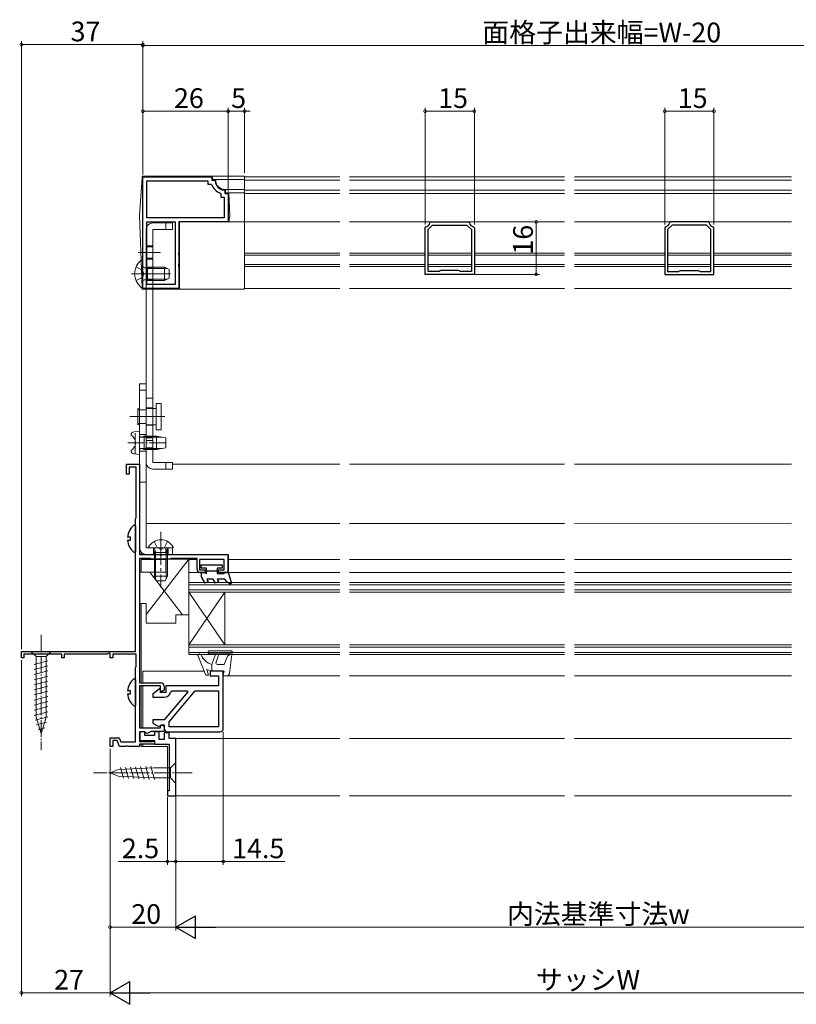
# Model space of a CAD drawing. Extents: x 0 to 990, y 0 to 1603.
# Drawn here: x 535 to 772, y 917 to 1217 of the extents above; entities that cross this region are included whole.
import ezdxf

# ---------------------------------------------------------------- set-up
doc = ezdxf.new("R2010")
doc.units = 0
doc.linetypes.add('YCENTER_1', pattern=[13, 10, -1, 1, -1])
doc.linetypes.add('YHIDDEN_1', pattern=[4, 3, -1])
for name, color, linetype, lineweight in [('YKK_11', 7, 'CONTINUOUS', 30), ('YKK_12', 2, 'CONTINUOUS', 13), ('YKK_13', 4, 'CONTINUOUS', 13), ('YKK_D', 6, 'CONTINUOUS', 13)]:
    doc.layers.add(name, color=color, linetype=linetype, lineweight=lineweight)
doc.styles.get("Standard").update_dxf_attribs({"font": 'txt', "bigfont": 'BIGFONT'})

msp = doc.modelspace()

# ---------------------------------------------------------------- linework, layer by layer
at = {"layer": 'YKK_11', "color": 0, "linetype": 'ByBlock', "lineweight": -2, "ltscale": 0.5}
for p, q in [((573, 1134.75), (573, 1168.75)), ((573, 1168.75), (594, 1168.75)), ((573, 1134.75), (573, 1168.75)), ((574.2, 1156.25), (574.2, 1167.55)), ((574.2, 1167.55), (592.8, 1167.55)), ((592.8, 1167.55), (592.8, 1166.55)), ((592.8, 1166.55), (593.76, 1166.55)), ((593.76, 1166.55), (594.04, 1166.35)), ((594, 1168.75), (594, 1167.75)), ((594, 1167.75), (594.71, 1167.75)), ((594.71, 1167.75), (595.01, 1167.48)), ((596.6, 1163.79), (596.8, 1163.51)), ((597.73, 1164.77), (598, 1164.47)), ((598, 1164.47), (598, 1163.75)), ((598, 1163.75), (599, 1163.75)), ((599, 1163.75), (599, 1155.05)), ((596.8, 1163.51), (596.8, 1162.55)), ((596.8, 1162.55), (597.8, 1162.55)), ((597.8, 1162.55), (597.8, 1156.25)), ((597.8, 1156.25), (574.2, 1156.25)), ((574.2, 1135.95), (574.2, 1155.05)), ((574.2, 1155.05), (582.8, 1155.05)), ((582.8, 1155.05), (582.8, 1135.95)), ((582.8, 1155.05), (582.8, 1135.95)), ((599, 1155.05), (584, 1155.05)), ((584, 1155.05), (584, 1145.71)), ((660.47, 1154.8), (660.77, 1155.05)), ((660.77, 1155.05), (672.22, 1155.05)), ((672.22, 1155.05), (672.52, 1154.8)), ((733.78, 1155.05), (733.48, 1154.8)), ((745.23, 1155.05), (733.78, 1155.05)), ((745.53, 1154.8), (745.23, 1155.05)), ((659, 1153.28), (659.25, 1153.57)), ((659, 1139.05), (659, 1153.28)), ((659.9, 1152.7), (661.25, 1154.05)), ((659.9, 1139.95), (659.9, 1152.7)), ((661.25, 1154.05), (671.74, 1154.05)), ((671.74, 1154.05), (673.1, 1152.7)), ((673.1, 1152.7), (673.1, 1139.95)), ((673.1, 1152.7), (673.1, 1139.95)), ((673.75, 1153.57), (674, 1153.28)), ((674, 1153.28), (674, 1139.05)), ((732.25, 1153.57), (732, 1153.28)), ((732, 1153.28), (732, 1139.05)), ((734.26, 1154.05), (732.9, 1152.7)), ((732.9, 1152.7), (732.9, 1139.95)), ((732.9, 1152.7), (732.9, 1139.95)), ((744.75, 1154.05), (734.26, 1154.05)), ((746.1, 1152.7), (744.75, 1154.05)), ((746.1, 1139.95), (746.1, 1152.7)), ((747, 1153.28), (746.75, 1153.57)), ((747, 1139.05), (747, 1153.28)), ((584, 1145.71), (583.88, 1145.53)), ((583.88, 1145.53), (583.88, 1144.98)), ((583.88, 1144.98), (584, 1144.8)), ((584, 1144.8), (584, 1142.21)), ((584, 1142.21), (583.88, 1142.03)), ((583.88, 1142.03), (583.88, 1141.48)), ((583.88, 1141.48), (584, 1141.3)), ((584, 1141.3), (584, 1134.75)), ((663.28, 1139.95), (659.9, 1139.95)), ((663.54, 1140.1), (663.28, 1139.95)), ((663.8, 1140.25), (663.54, 1140.1)), ((669.2, 1140.25), (663.8, 1140.25)), ((669.46, 1140.1), (669.2, 1140.25)), ((669.71, 1139.95), (669.46, 1140.1)), ((673.1, 1139.95), (669.71, 1139.95)), ((732.9, 1139.95), (736.29, 1139.95)), ((736.29, 1139.95), (736.54, 1140.1)), ((736.54, 1140.1), (736.8, 1140.25)), ((736.8, 1140.25), (742.2, 1140.25)), ((742.2, 1140.25), (742.46, 1140.1)), ((742.46, 1140.1), (742.72, 1139.95)), ((742.72, 1139.95), (746.1, 1139.95)), ((674, 1139.05), (659, 1139.05)), ((732, 1139.05), (747, 1139.05)), ((584, 1134.75), (573, 1134.75)), ((582.8, 1135.95), (574.2, 1135.95)), ((597.5, 1018.25), (593.5, 1018.25)), ((593.5, 1018.25), (593.5, 1016.75)), ((593.5, 1016.75), (596, 1016.75)), ((596, 1016.75), (596, 1013.75)), ((597.5, 1000.75), (597.5, 1018.25)), ((596, 1013.75), (580, 1013.75)), ((580, 1013.75), (580, 1011.75)), ((578.16, 1012.97), (576, 1011.25)), ((576, 1011.25), (576, 1010.25)), ((578.4, 1012.86), (578.16, 1012.97)), ((578.4, 1011.75), (578.4, 1012.86)), ((580, 1011.75), (578.4, 1011.75)), ((586.68, 1011.91), (579.5, 1003.35)), ((581, 1002.81), (588.93, 1012.25)), ((581.46, 1011.85), (581.95, 1012.25)), ((581.95, 1012.25), (586.52, 1012.25)), ((586.52, 1012.25), (586.68, 1011.91)), ((588.93, 1012.25), (596, 1012.25)), ((596, 1012.25), (596, 1001.25)), ((576, 1010.25), (579.5, 1010.25)), ((579.5, 1003.35), (576, 1003.35)), ((576, 1003.35), (576, 1002.35)), ((576, 1002.35), (577.65, 1001.42)), ((578.33, 1001.6), (578.77, 1001.85)), ((578.77, 1001.85), (579.5, 1001.85)), ((579.5, 1001.85), (579.5, 1000.75)), ((581, 1001.25), (581, 1002.81)), ((577.65, 1001.42), (578.33, 1001.6)), ((580.5, 999.75), (596.5, 999.75)), ((596, 1001.25), (581, 1001.25)), ((596, 1001.25), (581, 1001.25))]:
    msp.add_line(p, q, dxfattribs=at)
at = {"layer": 'YKK_11', "color": 0, "linetype": 'ByBlock', "lineweight": -2}
for p, q in [((568, 1078.25), (568, 1081.25)), ((568, 1081.25), (572, 1081.25)), ((571, 1080.35), (568.8, 1080.35)), ((568.8, 1080.35), (568.8, 1078.25)), ((571, 1065), (571, 1080.35)), ((572, 1081.25), (572, 1053.75)), ((568.8, 1078.25), (568, 1078.25)), ((570.8, 1064.55), (570.9, 1064.78)), ((570.9, 1064.78), (571, 1065)), ((570.8, 1024.25), (570.8, 1064.55)), ((572, 1053.75), (578.04, 1053.75)), ((578.04, 1053.75), (578.23, 1053.63)), ((578.23, 1053.63), (578.77, 1053.63)), ((578.77, 1053.63), (578.96, 1053.75)), ((578.96, 1053.75), (599, 1053.75)), ((599, 1053.75), (599, 1048.25)), ((575.35, 1052.55), (572, 1052.55)), ((572, 1052.55), (572, 1014.65)), ((575.58, 1052.45), (575.35, 1052.55)), ((575.8, 1052.35), (575.58, 1052.45)), ((581.2, 1052.35), (575.8, 1052.35)), ((581.42, 1052.45), (581.2, 1052.35)), ((581.65, 1052.55), (581.42, 1052.45)), ((589.5, 1052.55), (581.65, 1052.55)), ((589.5, 1049.25), (589.5, 1052.55)), ((597.8, 1052.25), (590.3, 1052.25)), ((590.3, 1052.25), (590.3, 1049.05)), ((597.8, 1049.05), (597.8, 1052.25)), ((590.3, 1049.05), (592, 1049.05)), ((592, 1048.25), (590.5, 1048.25)), ((592, 1049.05), (592, 1048.25)), ((596, 1048.25), (596, 1049.05)), ((596, 1049.05), (597.8, 1049.05)), ((599, 1048.25), (596, 1048.25)), ((536, 1022.25), (536, 1024.25)), ((536, 1024.25), (570.8, 1024.25)), ((548.3, 1023.35), (536.7, 1023.35)), ((536.7, 1023.35), (536.7, 1022.25)), ((548.3, 1022.25), (548.3, 1023.35)), ((562.1, 1023.35), (549, 1023.35)), ((549, 1023.35), (549, 1022.25)), ((562.7, 1023.7), (562.1, 1023.35)), ((563, 1023.53), (562.7, 1023.7)), ((563, 1022.25), (563, 1023.53)), ((571, 1023.35), (563.8, 1023.35)), ((563.8, 1023.35), (563.8, 1022.25)), ((571, 1019.7), (571, 1023.35)), ((536.7, 1022.25), (536, 1022.25)), ((549, 1022.25), (548.3, 1022.25)), ((563.8, 1022.25), (563, 1022.25)), ((570.9, 1019.48), (571, 1019.7)), ((570.8, 1019.25), (570.9, 1019.48)), ((570.8, 996.65), (570.8, 1019.25)), ((572, 1014.65), (578.5, 1014.65)), ((578.4, 1013.75), (572, 1013.75)), ((572, 1013.75), (572, 1000.95)), ((578.4, 1012.18), (578.4, 1013.75)), ((579.5, 1013.65), (579.5, 1012.47)), ((578.7, 1012.01), (578.4, 1012.18)), ((579.5, 1012.47), (578.7, 1012.01)), ((578.4, 1001.73), (578.7, 1001.9)), ((578.4, 1000.95), (578.4, 1001.73)), ((578.7, 1001.9), (579.5, 1001.44)), ((572, 1000.95), (578.4, 1000.95)), ((573.6, 999.75), (572, 999.75)), ((572, 999.75), (572, 996.75)), ((573.9, 999.45), (573.6, 999.75)), ((574.35, 999.19), (573.9, 999.45)), ((575.49, 999.85), (574.35, 999.19)), ((579.5, 999.85), (575.49, 999.85)), ((579.5, 1001.44), (579.5, 999.85)), ((563, 995.25), (563, 997.95)), ((563, 997.95), (565.77, 997.95)), ((565.21, 997.15), (563.8, 997.15)), ((563.8, 997.15), (563.8, 995.25)), ((565.9, 995.25), (565.21, 997.15)), ((565.77, 997.95), (566.24, 996.65)), ((566.24, 996.65), (570.8, 996.65)), ((572, 996.75), (575.9, 996.75)), ((576.5, 995.95), (572, 995.95)), ((572, 995.95), (572, 995.25)), ((575.9, 996.75), (576.14, 996.87)), ((576.14, 996.87), (576.5, 996.75)), ((576.5, 996.75), (576.5, 995.95)), ((563.8, 995.25), (563, 995.25)), ((567.84, 995.25), (565.9, 995.25)), ((568.03, 995.37), (567.84, 995.25)), ((568.57, 995.37), (568.03, 995.37)), ((568.76, 995.25), (568.57, 995.37)), ((572, 995.25), (568.76, 995.25))]:
    msp.add_line(p, q, dxfattribs=at)
at = {"layer": 'YKK_11'}
for p, q in [((599, 1048.55), (599, 1053.25)), ((573.6, 999.75), (572.1, 999.75)), ((572.1, 999.75), (572.1, 997.15)), ((573.6, 998.65), (573.6, 999.75)), ((576.5, 998.65), (573.6, 998.65)), ((578, 999.75), (576.5, 999.75)), ((576.5, 999.75), (576.5, 998.65)), ((578, 997.45), (578, 999.75)), ((581, 999.45), (579.5, 999.45)), ((579.5, 999.45), (579.5, 997.45)), ((581, 997.75), (581, 999.45)), ((572.1, 997.15), (576.5, 997.15)), ((576.5, 997.15), (576.5, 995.95)), ((576.5, 995.95), (581, 995.95)), ((579.5, 997.45), (578, 997.45)), ((583, 997.75), (581, 997.75)), ((581, 995.95), (581, 981.75)), ((583, 980.25), (583, 997.75)), ((583, 980.25), (583, 997.75)), ((581, 981.75), (580.5, 981.75)), ((580.5, 981.75), (580.5, 980.25)), ((580.5, 980.25), (583, 980.25))]:
    msp.add_line(p, q, dxfattribs=at)
at = {"layer": 'YKK_11', "color": 0, "linetype": 'ByBlock', "lineweight": -2, "ltscale": 0.5}
for centre, radius, start, end in [((598, 1167.75), 3, 185.2165, 264.7846), ((598, 1167.75), 4.2, 199.4724, 250.5301), ((659, 1155.05), 1.5, 279.5942, 350.4051), ((674, 1155.05), 1.5, 189.5946, 260.4069), ((732, 1155.05), 1.5, 279.5931, 350.4054), ((747, 1155.05), 1.5, 189.5949, 260.4058), ((579.5, 1012.25), 2, 270, 348.463), ((580.5, 1000.75), 1, 180, 270), ((596.5, 1000.75), 1, 270, 360)]:
    msp.add_arc(centre, radius, start, end, dxfattribs=at)
at = {"layer": 'YKK_11', "color": 0, "linetype": 'ByBlock', "lineweight": -2}
for centre, start, end in [((590.5, 1049.25), 180, 270), ((578.5, 1013.65), 0, 90)]:
    msp.add_arc(centre, 1, start, end, dxfattribs=at)
at = {"layer": 'YKK_12', "linetype": 'Continuous', "lineweight": 13, "ltscale": 1.5}
for p, q in [((632.97, 1168.75), (604, 1168.75)), ((604, 1134.75), (604, 1168.75)), ((604, 1167.76), (632.97, 1167.76)), ((701.5, 1168.75), (635.97, 1168.75)), ((635.97, 1167.76), (701.5, 1167.76)), ((704.5, 1168.75), (770.61, 1168.75)), ((770.61, 1167.76), (704.5, 1167.76)), ((604, 1164.75), (632.97, 1164.75)), ((604, 1163.75), (632.97, 1163.75)), ((635.97, 1164.75), (701.5, 1164.75)), ((635.97, 1163.75), (701.5, 1163.75)), ((770.61, 1164.75), (704.5, 1164.75)), ((770.61, 1163.75), (704.5, 1163.75)), ((604, 1155.05), (632.97, 1155.05)), ((635.97, 1155.05), (701.5, 1155.05)), ((770.61, 1155.05), (704.5, 1155.05)), ((604, 1145.55), (632.97, 1145.55)), ((604, 1144.95), (632.97, 1144.95)), ((635.97, 1145.55), (659, 1145.55)), ((635.97, 1144.95), (659, 1144.95)), ((659.9, 1145.55), (673.1, 1145.55)), ((659.9, 1144.95), (673.1, 1144.95)), ((674, 1145.55), (701.5, 1145.55)), ((674, 1144.95), (701.5, 1144.95)), ((732, 1145.55), (704.5, 1145.55)), ((732, 1144.95), (704.5, 1144.95)), ((746.1, 1145.55), (732.9, 1145.55)), ((746.1, 1144.95), (732.9, 1144.95)), ((770.61, 1145.55), (747, 1145.55)), ((770.61, 1144.95), (747, 1144.95)), ((604, 1142.05), (632.97, 1142.05)), ((604, 1141.45), (632.97, 1141.45)), ((635.97, 1142.05), (659, 1142.05)), ((635.97, 1141.45), (659, 1141.45)), ((659.9, 1142.05), (673.1, 1142.05)), ((659.9, 1141.45), (673.1, 1141.45)), ((674, 1142.05), (701.5, 1142.05)), ((674, 1141.45), (701.5, 1141.45)), ((732, 1142.05), (704.5, 1142.05)), ((732, 1141.45), (704.5, 1141.45)), ((746.1, 1142.05), (732.9, 1142.05)), ((746.1, 1141.45), (732.9, 1141.45)), ((770.61, 1142.05), (747, 1142.05)), ((770.61, 1141.45), (747, 1141.45)), ((632.97, 1134.75), (604, 1134.75)), ((701.5, 1134.75), (635.97, 1134.75)), ((704.5, 1134.75), (770.61, 1134.75)), ((587, 1045.25), (587, 1023.25)), ((632.97, 1045.25), (587, 1045.25)), ((632.97, 1044.55), (587, 1044.55)), ((701.5, 1045.25), (635.97, 1045.25)), ((701.5, 1044.55), (635.97, 1044.55)), ((770.61, 1045.25), (704.5, 1045.25)), ((770.61, 1044.55), (704.5, 1044.55)), ((632.97, 1042.95), (587, 1042.95)), ((587, 1042.25), (598, 1026.25)), ((598, 1042.25), (587, 1026.25)), ((632.97, 1042.25), (587, 1042.25)), ((598, 1042.25), (598, 1026.25)), ((701.5, 1042.95), (635.97, 1042.95)), ((701.5, 1042.25), (635.97, 1042.25)), ((770.61, 1042.95), (704.5, 1042.95)), ((770.61, 1042.25), (704.5, 1042.25)), ((632.97, 1026.25), (587, 1026.25)), ((701.5, 1026.25), (635.97, 1026.25)), ((770.61, 1026.25), (704.5, 1026.25)), ((632.97, 1025.55), (587, 1025.55)), ((632.97, 1023.95), (587, 1023.95)), ((632.97, 1023.25), (587, 1023.25)), ((701.5, 1025.55), (635.97, 1025.55)), ((701.5, 1023.95), (635.97, 1023.95)), ((701.5, 1023.25), (635.97, 1023.25)), ((770.61, 1025.55), (704.5, 1025.55)), ((770.61, 1023.95), (704.5, 1023.95)), ((770.61, 1023.25), (704.5, 1023.25))]:
    msp.add_line(p, q, dxfattribs=at)
at = {"layer": 'YKK_12'}
for p, q in [((574, 1081.25), (574.07, 1081.25)), ((582, 1081.25), (632.97, 1081.25)), ((635.97, 1081.25), (701.5, 1081.25)), ((704.5, 1081.25), (770.61, 1081.25)), ((632.97, 1063.22), (574, 1063.2)), ((701.5, 1063.24), (635.97, 1063.22)), ((770.61, 1063.26), (704.5, 1063.24)), ((572.5, 1053.75), (572.5, 1054.43)), ((572.5, 1048.35), (572.5, 1052.55)), ((580, 1052.26), (572.52, 1052.26)), ((589.5, 1052.26), (587, 1052.26)), ((599, 1052.25), (632.97, 1052.25)), ((635.97, 1052.25), (701.5, 1052.26)), ((704.5, 1052.26), (770.61, 1052.26)), ((590.5, 1048.25), (587, 1048.25)), ((599, 1048.25), (632.97, 1048.25)), ((635.97, 1048.25), (701.5, 1048.25)), ((704.5, 1048.25), (770.61, 1048.25)), ((572.5, 1014.65), (572.5, 1038.85)), ((591.7, 1018.25), (573, 1018.25)), ((573, 1018.25), (573, 1014.65)), ((591.7, 1018.25), (574.27, 1018.25)), ((632.97, 1016.75), (597.5, 1016.75)), ((701.5, 1016.75), (635.97, 1016.75)), ((770.61, 1016.75), (704.5, 1016.75)), ((572.5, 1000.95), (572.5, 1013.75)), ((573, 1013.75), (573, 1000.95)), ((572.5, 996.75), (572.5, 997.16)), ((572.5, 995.25), (572.5, 995.95)), ((573, 997.15), (573, 996.75)), ((573, 995.95), (573, 995.25)), ((632.97, 997.75), (582.5, 997.75)), ((701.5, 997.75), (635.97, 997.75)), ((770.61, 997.75), (704.5, 997.75)), ((580.5, 995.25), (572.5, 995.25)), ((580.5, 980.25), (580.5, 995.25)), ((580.5, 980.25), (632.97, 980.25)), ((635.97, 980.25), (701.5, 980.25)), ((704.5, 980.25), (770.61, 980.25))]:
    msp.add_line(p, q, dxfattribs=at)
at = {"layer": 'YKK_13', "linetype": 'Continuous', "lineweight": 13, "ltscale": 1.5}
for p, q in [((572, 1156.95), (572.77, 1168.49)), ((572.77, 1168.49), (572.8, 1168.95)), ((572.8, 1168.95), (573.27, 1168.95)), ((573.27, 1168.95), (604, 1168.95)), ((594.2, 1168.45), (594.2, 1167.95)), ((594.2, 1167.95), (604, 1167.95)), ((595.2, 1167.75), (595.2, 1167.95)), ((604, 1134.55), (604, 1168.95)), ((598, 1164.95), (604, 1164.95)), ((598.2, 1163.95), (598.2, 1164.95)), ((598.2, 1163.95), (604, 1163.95)), ((599.5, 1156.95), (599.2, 1163.95)), ((572, 1156.95), (572.78, 1135.04)), ((582, 1154.75), (576, 1154.75)), ((580, 1154.75), (580, 1152.75)), ((582, 1154.75), (582, 1152.75)), ((584.2, 1155.05), (604, 1155.05)), ((584.2, 1155.05), (584.2, 1134.55)), ((599.5, 1156.95), (599.2, 1155.05)), ((574, 1081.75), (574, 1152.75)), ((576, 1152.75), (576, 1081.75)), ((582, 1152.75), (576, 1152.75)), ((573, 1135.28), (573, 1143.23)), ((574.4, 1140.87), (573.38, 1141.11)), ((574.4, 1141.25), (573.59, 1141.11)), ((574.4, 1141.25), (574.4, 1137.25)), ((574.4, 1141.25), (579.6, 1141.25)), ((574.4, 1140.87), (580.36, 1140.87)), ((579.6, 1141.25), (579.6, 1137.25)), ((579.6, 1141.25), (581, 1140.55)), ((581, 1140.55), (581, 1137.95)), ((574.4, 1137.63), (573.38, 1137.39)), ((574.4, 1137.25), (573.59, 1137.4)), ((574.4, 1137.63), (580.36, 1137.63)), ((574.4, 1137.25), (579.6, 1137.25)), ((581, 1137.95), (579.6, 1137.25)), ((572.78, 1135.04), (572.8, 1134.55)), ((572.8, 1134.55), (573.29, 1134.55)), ((573.28, 1134.55), (604, 1134.55)), ((572, 1055.75), (572, 1105.75)), ((574, 1105.75), (572, 1105.75)), ((574, 1103.82), (572, 1103.82)), ((574, 1055.75), (574, 1105.75)), ((576, 1101.4), (574, 1101.4)), ((572, 1097.75), (571.5, 1098.25)), ((571.5, 1098.25), (571.5, 1093.25)), ((576, 1098.4), (574, 1098.4)), ((574, 1098.25), (577.1, 1098.25)), ((574, 1098.04), (574, 1093.04)), ((577.1, 1099.75), (577.1, 1091.75)), ((578.6, 1099.75), (577.1, 1099.75)), ((578.6, 1091.75), (578.6, 1099.75)), ((572, 1093.75), (571.5, 1093.25)), ((574, 1093.25), (577.1, 1093.25)), ((576, 1093.1), (574, 1093.1)), ((577.1, 1091.75), (578.6, 1091.75)), ((576, 1088.48), (574, 1088.48)), ((582, 1081.75), (576, 1081.75)), ((582, 1079.75), (576, 1079.75)), ((580, 1081.75), (580, 1079.75)), ((582, 1081.75), (582, 1079.75)), ((574, 1075.75), (572, 1075.75)), ((574, 1055.75), (582, 1055.75)), ((580, 1055.75), (580, 1053.75)), ((582, 1053.75), (582, 1055.75)), ((574, 1053.75), (582, 1053.75))]:
    msp.add_line(p, q, dxfattribs=at)
at = {"layer": 'YKK_13', "linetype": 'YCENTER_1', "lineweight": 13, "ltscale": 1.5}
for p, q in [((578.42, 1145.75), (571.53, 1145.75)), ((569.5, 1139.25), (581.46, 1139.25)), ((578.42, 1139.25), (571.53, 1139.25)), ((579.69, 1095.75), (569, 1095.75))]:
    msp.add_line(p, q, dxfattribs=at)
at = {"layer": 'YKK_13', "linetype": 'YHIDDEN_1', "lineweight": 13, "ltscale": 1.5}
for p, q in [((576, 1147.75), (574, 1147.75)), ((576, 1147.5), (574, 1147.5)), ((576, 1144), (574, 1144)), ((576, 1143.75), (574, 1143.75)), ((570.92, 1141.33), (572.79, 1140.4)), ((572.79, 1140.4), (573.4, 1139.25)), ((576, 1141.25), (574, 1141.25)), ((576, 1141), (574, 1141)), ((570.92, 1137.18), (572.79, 1138.11)), ((572.79, 1138.11), (573.4, 1139.25)), ((576, 1137.5), (574, 1137.5)), ((576, 1137.25), (574, 1137.25)), ((574, 1097.85), (572, 1097.85)), ((574, 1093.65), (572, 1093.65)), ((574, 1090.25), (572, 1090.25)), ((576, 1089.75), (574, 1089.75)), ((576, 1089.25), (574, 1089.25)), ((576, 1086.25), (574, 1086.25)), ((576, 1085.75), (574, 1085.75)), ((574, 1085.25), (572, 1085.25)), ((576.25, 1055.75), (576.25, 1053.75)), ((580.75, 1055.75), (580.75, 1053.75))]:
    msp.add_line(p, q, dxfattribs=at)
at = {"layer": 'YKK_13'}
for p, q in [((570.32, 1091.11), (572, 1091.25)), ((572, 1084.25), (572, 1091.25)), ((573.4, 1089.45), (572.4, 1089.5)), ((573.4, 1089.75), (572.51, 1089.51)), ((573.4, 1085.75), (573.4, 1089.75)), ((577.2, 1089.75), (573.4, 1089.75)), ((578.88, 1089.45), (573.4, 1089.45)), ((577.2, 1089.75), (580, 1089.25)), ((577.2, 1085.75), (577.2, 1089.75)), ((580, 1086.25), (580, 1089.25)), ((570.7, 1084.37), (570.7, 1087.75)), ((573.4, 1086.05), (572.4, 1086.01)), ((573.4, 1085.75), (572.51, 1085.99)), ((578.88, 1086.05), (573.4, 1086.05)), ((573.4, 1085.75), (577.2, 1085.75)), ((577.2, 1085.75), (580, 1086.25)), ((570.32, 1084.4), (572, 1084.25))]:
    msp.add_line(p, q, dxfattribs=at)
at = {"layer": 'YKK_13', "linetype": 'YHIDDEN_1'}
for p, q in [((570.7, 1087.75), (570.7, 1091.14)), ((576.45, 1057.72), (577.35, 1055.9)), ((578.5, 1055.3), (577.35, 1055.9)), ((578.5, 1055.3), (579.64, 1055.9)), ((580.55, 1057.72), (579.64, 1055.9))]:
    msp.add_line(p, q, dxfattribs=at)
at = {"layer": 'YKK_13', "linetype": 'YCENTER_1', "ltscale": 0.5}
for p, q in [((568.4, 1087.75), (580.32, 1087.75)), ((541.99, 1029.25), (541.99, 994.25)), ((587.99, 987.25), (557.99, 987.25))]:
    msp.add_line(p, q, dxfattribs=at)
at = {"layer": 'YKK_13', "linetype": 'ByBlock', "lineweight": -2, "ltscale": 0.5}
for p, q in [((570.35, 1062.75), (570.8, 1062.53)), ((570.8, 1062.53), (570.8, 1054.58)), ((569.2, 1058.98), (568.31, 1058.98)), ((569.2, 1058.13), (569.2, 1058.98)), ((568.31, 1058.13), (569.2, 1058.13)), ((570.8, 1054.58), (570.35, 1054.36)), ((590.8, 1050.65), (597.2, 1050.65)), ((590.8, 1049.55), (590.8, 1050.65)), ((597.2, 1050.65), (597.2, 1049.55)), ((592.4, 1049.55), (590.8, 1049.55)), ((590.9, 1046.95), (590.9, 1048.25)), ((590.9, 1048.25), (591.88, 1048.25)), ((592.02, 1045), (590.9, 1046.95)), ((591.88, 1048.25), (592.4, 1047.95)), ((592.4, 1047.95), (592.4, 1049.55)), ((592.4, 1048.75), (595.6, 1048.75)), ((597.2, 1049.55), (595.6, 1049.55)), ((595.6, 1049.55), (595.6, 1047.95)), ((595.6, 1047.95), (597.48, 1047.95)), ((597.48, 1047.95), (598, 1048.25)), ((598, 1048.25), (599, 1048.25)), ((599, 1048.25), (600.01, 1045.05)), ((592.89, 1045.5), (592.02, 1045)), ((594.44, 1046.25), (592.46, 1046.25)), ((592.46, 1046.25), (592.89, 1045.5)), ((595.16, 1045), (594.44, 1046.25)), ((596.03, 1045.5), (595.16, 1045)), ((598, 1046.25), (595.6, 1046.25)), ((595.6, 1046.25), (596.03, 1045.5)), ((598.7, 1045.28), (598, 1046.25)), ((599.63, 1044.74), (598.7, 1045.28)), ((600.01, 1045.05), (599.63, 1044.74)), ((570.36, 1015.95), (570.8, 1015.73)), ((570.8, 1015.73), (570.8, 1007.78)), ((569.2, 1012.18), (568.32, 1012.18)), ((568.32, 1011.33), (569.2, 1011.33)), ((569.2, 1011.33), (569.2, 1012.18)), ((570.8, 1007.78), (570.36, 1007.56))]:
    msp.add_line(p, q, dxfattribs=at)
at = {"layer": 'YKK_13', "linetype": 'YCENTER_1'}
msp.add_line((578.5, 1060.63), (578.5, 1043.65), dxfattribs=at)
at = {"layer": 'YKK_13', "linetype": 'Continuous', "ltscale": 0.5}
for p, q in [((574.9, 1055.75), (582.1, 1055.75)), ((576.5, 1054.35), (576.64, 1055.17)), ((580.5, 1054.35), (576.5, 1054.35)), ((576.5, 1054.35), (576.5, 1047.15)), ((580.5, 1054.35), (580.36, 1055.17)), ((580.5, 1054.35), (580.5, 1047.15)), ((580.5, 1047.15), (576.5, 1047.15)), ((577.2, 1045.75), (576.5, 1047.15)), ((580.5, 1047.15), (579.8, 1045.75)), ((579.8, 1045.75), (577.2, 1045.75)), ((545.09, 1024.25), (538.89, 1024.25)), ((538.89, 1024.25), (540.44, 1022.7)), ((540.44, 1022.7), (540.44, 1004.17)), ((543.54, 1022.7), (540.44, 1022.7)), ((545.09, 1024.25), (543.54, 1022.7)), ((543.54, 1004.17), (543.54, 1022.7)), ((592.2, 1017.05), (589.84, 1022.76)), ((592.9, 1023.75), (592.9, 1024.15)), ((593.2, 1024.45), (599.9, 1024.45)), ((599.81, 1023.45), (593.2, 1023.45)), ((594, 1020.25), (595.04, 1023.12)), ((595.98, 1022.78), (595.31, 1020.92)), ((598.74, 1022.83), (597.8, 1020.25)), ((599.81, 1023.45), (598.74, 1022.83)), ((600.2, 1024.12), (599.41, 1017.63)), ((539.89, 1020.28), (544.09, 1021.4)), ((539.89, 1018.72), (544.09, 1019.85)), ((594, 1020.25), (594, 1018.25)), ((597.8, 1020.25), (595.78, 1020.25)), ((539.89, 1017.17), (544.09, 1018.3)), ((539.89, 1015.62), (544.09, 1016.74)), ((592.2, 1017.05), (593, 1017.05)), ((593, 1017.05), (592.5, 1018.75)), ((594, 1018.25), (592.5, 1018.75)), ((597.8, 1018.25), (594, 1018.25)), ((597.8, 1018.25), (597.51, 1017.13)), ((598.41, 1016.75), (597.8, 1016.75)), ((539.89, 1014.07), (544.09, 1015.19)), ((539.89, 1012.51), (544.09, 1013.64)), ((539.89, 1010.96), (544.09, 1012.08)), ((539.89, 1009.41), (544.09, 1010.53)), ((539.89, 1007.85), (544.09, 1008.98)), ((539.89, 1006.3), (544.09, 1007.43)), ((539.89, 1004.75), (544.09, 1005.87)), ((540.15, 1003.26), (544.09, 1004.32)), ((541.99, 999.25), (540.44, 1004.17)), ((540.6, 1001.83), (543.64, 1002.65)), ((541.99, 999.25), (543.54, 1004.17)), ((541.05, 1000.4), (543.1, 1000.95)), ((582.99, 990.35), (581.44, 988.8)), ((582.99, 988.8), (582.99, 990.35)), ((562.99, 987.25), (565.49, 988.28)), ((562.99, 987.25), (565.49, 986.22)), ((565.49, 988.28), (576.32, 988.8)), ((566.2, 988.83), (567.06, 985.63)), ((567.73, 988.91), (568.63, 985.55)), ((569.27, 988.98), (570.2, 985.48)), ((570.8, 989.05), (571.78, 985.4)), ((572.33, 989.13), (573.35, 985.33)), ((573.87, 989.2), (574.92, 985.25)), ((575.4, 989.27), (576.5, 985.18)), ((581.44, 988.8), (576.32, 988.8)), ((581.44, 985.7), (581.44, 988.8)), ((582.99, 985.7), (582.99, 988.8)), ((565.49, 986.22), (576.32, 985.7)), ((576.32, 985.7), (581.44, 985.7)), ((582.99, 984.15), (581.44, 985.7)), ((582.99, 985.7), (582.99, 984.15))]:
    msp.add_line(p, q, dxfattribs=at)
at = {"layer": 'YKK_13', "linetype": 'Continuous'}
for p, q in [((576.88, 1054.35), (576.64, 1055.37)), ((576.88, 1054.35), (576.88, 1046.4)), ((580.12, 1054.35), (580.36, 1055.37)), ((580.12, 1054.35), (580.12, 1046.4))]:
    msp.add_line(p, q, dxfattribs=at)
at = {"layer": 'YKK_13', "ltscale": 0.5}
for p, q in [((587, 1052.35), (574, 1035.45)), ((580, 1052.35), (580, 1048.35)), ((580, 1052.35), (587, 1052.35)), ((587, 1052.35), (587, 1035.35)), ((580, 1048.35), (572, 1048.35)), ((572, 1048.35), (572, 1038.85)), ((585.08, 1035.35), (575.08, 1048.35)), ((574, 1038.85), (572, 1038.85)), ((574, 1032.85), (574, 1038.85)), ((583, 1032.85), (583, 1035.35)), ((587, 1035.35), (583, 1035.35)), ((574, 1032.85), (583, 1032.85))]:
    msp.add_line(p, q, dxfattribs=at)
at = {"layer": 'YKK_13', "linetype": 'Continuous', "lineweight": 13, "ltscale": 1.5}
for centre, radius, start, end in [((573.27, 1168.45), 0.5, 90, 176.1859), ((593.7, 1168.45), 0.5, 0, 90), ((598, 1167.75), 2.8, 180, 270), ((576, 1152.75), 2, 90, 180), ((575.8, 1139.25), 5.3, 126.6893, 233.3107), ((572.73, 1143.23), 0.274, 0, 127.7141), ((573.5, 1141.6), 0.5, 180, 280.091), ((573.5, 1136.91), 0.5, 79.909, 180), ((572.73, 1135.28), 0.274, 232.2859, 0), ((573.28, 1135.05), 0.5, 182.0454, 270), ((576, 1081.75), 2, 180, 270), ((574, 1055.75), 2, 180, 270)]:
    msp.add_arc(centre, radius, start, end, dxfattribs=at)
at = {"layer": 'YKK_13'}
for centre, radius, start, end in [((570.4, 1090.11), 1, 95.0001, 180), ((567.92, 1087.75), 2.79, 302.2257, 57.7739), ((572.4, 1089.9), 0.4, 180, 285), ((572.4, 1085.61), 0.4, 75, 180), ((570.4, 1085.4), 1, 180, 264.9999)]:
    msp.add_arc(centre, radius, start, end, dxfattribs=at)
at = {"layer": 'YKK_13', "linetype": 'ByBlock', "lineweight": -2, "ltscale": 0.5}
for centre, start, end in [((573.6, 1058.55), 127.7141, 175.4006), ((573.6, 1058.55), 184.5994, 232.2859), ((573.6, 1011.75), 127.7141, 175.4006), ((573.6, 1011.75), 184.5994, 232.2859)]:
    msp.add_arc(centre, 5.3, start, end, dxfattribs=at)
at = {"layer": 'YKK_13', "linetype": 'Continuous', "ltscale": 0.5}
for centre, radius, start, end in [((574.9, 1055.91), 0.154, 152.719, 270), ((578.5, 1054.05), 4.2, 27.281, 152.719), ((576.15, 1055.25), 0.5, 349.909, 90), ((580.85, 1055.25), 0.5, 90, 190.091), ((582.1, 1055.91), 0.154, 270, 27.281), ((590.3, 1022.95), 0.5, 22.5083, 202.4772), ((595.38, 1025.06), 5, 202.5083, 253.9661), ((593.2, 1024.15), 0.3, 90, 180), ((593.2, 1023.75), 0.3, 180, 270), ((595.51, 1022.95), 0.5, 340, 160), ((599.9, 1024.15), 0.3, 353.0487, 90), ((595.78, 1020.75), 0.5, 160, 270), ((597.8, 1017.05), 0.3, 165.5225, 270), ((598.41, 1017.75), 1, 270, 353.0487)]:
    msp.add_arc(centre, radius, start, end, dxfattribs=at)
at = {"layer": 'YKK_D', "ltscale": 1.5}
for p, q in [((536, 1024.95), (536, 1210.05)), ((573, 1209.05), (536, 1209.05)), ((573, 1171.95), (573, 1210.05)), ((573, 1171.95), (573, 1209.75)), ((573, 1208.75), (833, 1208.75)), ((573, 1169.45), (573, 1189.75)), ((573, 1188.75), (599, 1188.75)), ((599, 1188.75), (597.3, 1188.75)), ((599, 1164.3), (599, 1189.75)), ((599, 1164.3), (599, 1189.75)), ((604, 1188.75), (599, 1188.75)), ((604, 1169.95), (604, 1189.75)), ((604, 1188.75), (605.7, 1188.75)), ((659, 1154.28), (659, 1189.75)), ((659, 1188.75), (674, 1188.75)), ((674, 1154.28), (674, 1189.75)), ((732, 1154.28), (732, 1189.75)), ((732, 1188.75), (747, 1188.75)), ((747, 1154.28), (747, 1189.75)), ((672.67, 1155.05), (693.83, 1155.05)), ((692.83, 1155.05), (692.83, 1139.05)), ((673.83, 1139.05), (693.83, 1139.05)), ((536, 1021.6), (536, 919.25)), ((563, 994.55), (563, 919.25)), ((563, 994.55), (563, 939.25)), ((563, 994.55), (563, 919.25)), ((580.5, 979.85), (580.5, 959.25)), ((583, 979.95), (583, 939.25)), ((583, 979.95), (583, 959.25)), ((583, 979.75), (583, 939.25)), ((580.5, 960.25), (565.6, 960.25)), ((583, 960.25), (580.5, 960.25)), ((583, 940.25), (563, 940.25)), ((590, 940.25), (816, 940.25)), ((536, 920.25), (563, 920.25)), ((570, 920.25), (836, 920.25))]:
    msp.add_line(p, q, dxfattribs=at)
at = {"layer": 'YKK_D'}
for p, q in [((597.5, 999.75), (597.5, 959.25)), ((583, 979.75), (583, 959.25)), ((583, 960.25), (597.5, 960.25)), ((597.5, 960.25), (616.24, 960.25))]:
    msp.add_line(p, q, dxfattribs=at)
at = {"layer": 'YKK_D', "lineweight": -2}
for p, q in [((583, 940.25), (589.06, 943.75)), ((589.06, 936.75), (589.06, 943.75)), ((583, 940.25), (589.06, 936.75)), ((583, 940.25), (595.12, 940.25)), ((563, 920.25), (569.06, 923.75)), ((569.06, 916.75), (569.06, 923.75)), ((563, 920.25), (569.06, 916.75)), ((563, 920.25), (575.12, 920.25))]:
    msp.add_line(p, q, dxfattribs=at)
at = {"layer": 'YKK_D', "linetype": 'ByBlock', "const_width": 0.85}
for points in [[(536.11, 1209.05, 1), (535.89, 1209.05, 1)], [(572.89, 1209.05, 1), (573.11, 1209.05, 1)], [(573.11, 1208.75, 1), (572.89, 1208.75, 1)], [(573.11, 1188.75, 1), (572.89, 1188.75, 1)], [(598.89, 1188.75, 1), (599.11, 1188.75, 1)], [(598.89, 1188.75, 1), (599.11, 1188.75, 1)], [(604.11, 1188.75, 1), (603.89, 1188.75, 1)], [(659.1, 1188.75, 1), (658.89, 1188.75, 1)], [(673.89, 1188.75, 1), (674.1, 1188.75, 1)], [(732.11, 1188.75, 1), (731.9, 1188.75, 1)], [(746.9, 1188.75, 1), (747.11, 1188.75, 1)], [(692.83, 1154.95, 1), (692.83, 1155.16, 1)], [(692.83, 1139.16, 1), (692.83, 1138.95, 1)], [(580.61, 960.25, 1), (580.39, 960.25, 1)], [(582.89, 960.25, 1), (583.11, 960.25, 1)], [(583.11, 960.25, 1), (582.89, 960.25, 1)], [(597.39, 960.25, 1), (597.61, 960.25, 1)], [(563.11, 940.25, 1), (562.89, 940.25, 1)], [(536.11, 920.25, 1), (535.89, 920.25, 1)]]:
    msp.add_lwpolyline(points, format="xyb", close=True, dxfattribs=at)

# ---------------------------------------------------------------- texts
at = {"layer": 'YKK_D'}
for s, p in [('37', (550.98, 1210.05)), ('面格子出来幅=W-20', (676.44, 1209.75)), ('26', (582.48, 1189.75)), ('5', (599.9, 1189.75)), ('15', (662.98, 1189.75)), ('15', (735.98, 1189.75)), ('2.5', (566.6, 961.25)), ('14.5', (600.2, 961.25)), ('内法基準寸法w', (683.96, 941.25)), ('20', (569.48, 941.25)), ('27', (545.98, 921.25)), ('サッシW', (692.76, 921.25))]:
    msp.add_text(s, height=6, dxfattribs=at).set_placement(p)
msp.add_text('16', height=6, rotation=90, dxfattribs=at).set_placement((691.83, 1145.08))

doc.saveas('drawing.dxf')
